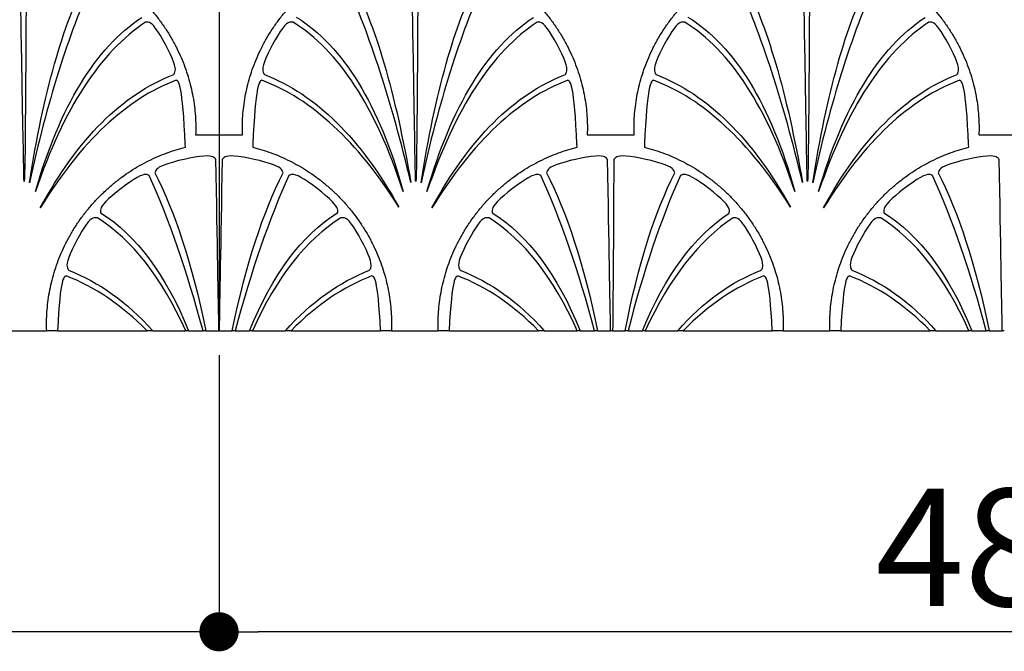
# Model space of a CAD drawing. Units: inches. Extents: x 675 to 1035, y -101 to 177.
# Drawn here: x 760 to 790, y -29 to -10 of the extents above; entities that cross this region are included whole.
import ezdxf

# ---------------------------------------------------------------- set-up
doc = ezdxf.new("R2010")
doc.units = ezdxf.units.IN
doc.header["$MEASUREMENT"] = 0
for name, color, linetype, true_color in [('Default', 7, 'Continuous', 0x000000), ('Make2D$Visible$Curves', 7, 'Continuous', 0x000000), ('Make2D$Visible$SceneSilhouetteCurves', 7, 'Continuous', 0x000000)]:
    doc.layers.add(name, color=color, linetype=linetype, true_color=true_color)
doc.styles.add('Inch Fractional', font='arial.ttf')
doc.dimstyles.new('Inch Fractional', dxfattribs={"dimscale": 12, "dimtxt": 0.3, "dimasz": 0.1, "dimexe": 0, "dimexo": 0.0625, "dimgap": 0.0625, "dimtad": 1, "dimtoh": 1, "dimdec": 4, "dimzin": 1, "dimdsep": 46, "dimlunit": 5, "dimtxsty": 'Inch Fractional', "dimblk": 'DOT', "dimcen": 0.25, "dimadec": 1, "dimazin": 1, "dimtfac": 1, "dimtdec": 4, "dimtix": 1, "dimtofl": 0, "dimtmove": 1, "dimatfit": 3, "dimldrblk": 'OPEN90', "dimfxl": 1, "dimtolj": 1, "dimtzin": 1, "dimarcsym": 0})

# ---------------------------------------------------------------- blocks, each defined once
blk = doc.blocks.new('_Dot')
at = {"color": 0, "linetype": 'ByBlock', "lineweight": -2}
blk.add_line((-0.5, 0), (-1, 0), dxfattribs=at)
at = {"color": 0, "linetype": 'ByBlock', "const_width": 0.5}
blk.add_lwpolyline([(-0.25, 0, 1), (0.25, 0, 1)], format="xyb", close=True, dxfattribs=at)
blk = doc.blocks.new('*D4')
at = {"layer": 'Default', "color": 0, "lineweight": -2}
for p, q in [((718.03, -20.192), (718.03, -28.673)), ((766.03, -20.192), (766.03, -28.673)), ((764.83, -28.673), (719.23, -28.673))]:
    blk.add_line(p, q, dxfattribs=at)
at = {"layer": 'Defpoints', "color": 0}
for p in [(718.03, -19.442), (766.03, -19.442), (718.03, -28.673)]:
    blk.add_point(p, dxfattribs=at)
at = {"layer": 'Default', "color": 0, "lineweight": -2, "xscale": 1.2, "yscale": 1.2, "zscale": 1.2, "rotation": 180}
blk.add_blockref('_Dot', (718.03, -28.673), dxfattribs=at)
at = {"layer": 'Default', "color": 0, "lineweight": -2, "xscale": 1.2, "yscale": 1.2, "zscale": 1.2}
blk.add_blockref('_Dot', (766.03, -28.673), dxfattribs=at)
at = {"layer": 'Default', "color": 0, "insert": (742.03, -26.085), "char_height": 3.6, "attachment_point": 5, "style": 'Inch Fractional'}
blk.add_mtext('\\A1;48"', dxfattribs=at)
blk = doc.blocks.new('*D5')
at = {"layer": 'Default', "color": 0, "lineweight": -2}
for p, q in [((766.029, -20.192), (766.029, -28.673)), ((814.03, -20.192), (814.03, -28.673)), ((812.83, -28.673), (767.229, -28.673))]:
    blk.add_line(p, q, dxfattribs=at)
at = {"layer": 'Defpoints', "color": 0}
for p in [(766.029, -19.442), (814.03, -19.442), (766.029, -28.673)]:
    blk.add_point(p, dxfattribs=at)
at = {"layer": 'Default', "color": 0, "lineweight": -2, "xscale": 1.2, "yscale": 1.2, "zscale": 1.2, "rotation": 180}
blk.add_blockref('_Dot', (766.029, -28.673), dxfattribs=at)
at = {"layer": 'Default', "color": 0, "lineweight": -2, "xscale": 1.2, "yscale": 1.2, "zscale": 1.2}
blk.add_blockref('_Dot', (814.03, -28.673), dxfattribs=at)
at = {"layer": 'Default', "color": 0, "insert": (790.029, -26.085), "char_height": 3.6, "attachment_point": 5, "style": 'Inch Fractional'}
blk.add_mtext('\\A1;48"', dxfattribs=at)

msp = doc.modelspace()

# ---------------------------------------------------------------- linework, layer by layer
at = {"layer": 'Make2D$Visible$Curves', "color": 18, "lineweight": -3, "true_color": 0x000000}
for points in [[(761.06179, -7.81681, 53.94094), (763.73611, -8.48517, 53.94094), (765.42289, -10.71737, 53.94094), (765.31235, -13.44181, 53.94094)], [(766.74885, -13.44181, 53.94094), (766.63831, -10.71737, 53.94094), (768.32509, -8.48517, 53.94094), (770.99942, -7.81681, 53.94094)], [(773.06102, -7.81681, 53.94094), (775.73535, -8.48517, 53.94094), (777.42213, -10.71737, 53.94094), (777.31159, -13.44181, 53.94094)], [(778.74885, -13.44181, 53.94094), (778.63831, -10.71737, 53.94094), (780.32509, -8.48517, 53.94094), (782.99942, -7.81681, 53.94094)], [(785.06102, -7.81681, 53.94094), (787.73535, -8.48517, 53.94094), (789.42213, -10.71737, 53.94094), (789.31159, -13.44181, 53.94094)], [(760.74962, -19.44181, 53.94094), (760.63907, -16.71737, 53.94094), (762.32585, -14.48517, 53.94094), (765.00018, -13.81681, 53.94094)], [(767.06102, -13.81681, 53.94094), (769.73535, -14.48517, 53.94094), (771.42213, -16.71737, 53.94094), (771.31159, -19.44181, 53.94094)], [(772.74885, -19.44181, 53.94094), (772.63831, -16.71737, 53.94094), (774.32509, -14.48517, 53.94094), (776.99942, -13.81681, 53.94094)], [(779.06102, -13.81681, 53.94094), (781.73535, -14.48517, 53.94094), (783.42213, -16.71737, 53.94094), (783.31159, -19.44181, 53.94094)], [(784.74885, -19.44181, 53.94094), (784.63831, -16.71737, 53.94094), (786.32509, -14.48517, 53.94094), (788.99942, -13.81681, 53.94094)]]:
    msp.add_rational_spline(points, [1, 0.839976751627, 0.839976751627, 1], degree=3, dxfattribs=at)
for points, degree in [([(766.03022, -7.6904, 53.94094), (766.03022, -9.60754, 53.94094), (766.03022, -11.52467, 53.94094), (766.03022, -13.44181, 53.94094)], 3), ([(760.21986, -14.90749, 53.94094), (760.65238, -12.15214, 53.94094), (761.24536, -10.05142, 53.94094), (761.9988, -8.60533, 53.94094)], 3), ([(762.16894, -8.68466, 53.94094), (761.40939, -10.37297, 53.94094), (760.75969, -12.44725, 53.94094), (760.21986, -14.90749, 53.94094)], 3), ([(771.90863, -14.90282, 53.94094), (771.32394, -12.44569, 53.94094), (770.65182, -10.37297, 53.94094), (769.89227, -8.68466, 53.94094)], 3), ([(770.06241, -8.60533, 53.94094), (770.81585, -10.05142, 53.94094), (771.43125, -12.15059, 53.94094), (771.90863, -14.90282, 53.94094)], 3), ([(772.2191, -14.90749, 53.94094), (772.65162, -12.15214, 53.94094), (773.2446, -10.05142, 53.94094), (773.99803, -8.60533, 53.94094)], 3), ([(774.16818, -8.68466, 53.94094), (773.40863, -10.37297, 53.94094), (772.75893, -12.44725, 53.94094), (772.2191, -14.90749, 53.94094)], 3), ([(783.90863, -14.90282, 53.94094), (783.32394, -12.44569, 53.94094), (782.65182, -10.37297, 53.94094), (781.89227, -8.68466, 53.94094)], 3), ([(782.06241, -8.60533, 53.94094), (782.81585, -10.05142, 53.94094), (783.43125, -12.15059, 53.94094), (783.90863, -14.90282, 53.94094)], 3), ([(784.2191, -14.90749, 53.94094), (784.65162, -12.15214, 53.94094), (785.2446, -10.05142, 53.94094), (785.99803, -8.60533, 53.94094)], 3), ([(786.16818, -8.68466, 53.94094), (785.40863, -10.37297, 53.94094), (784.75893, -12.44725, 53.94094), (784.2191, -14.90749, 53.94094)], 3), ([(760.40203, -15.17911, 53.94094), (761.15597, -12.56048, 53.94094), (762.24347, -10.77943, 53.94094), (763.66452, -9.83594, 53.94094)], 3), ([(768.3968, -9.82587, 53.94094), (769.84274, -10.73181, 53.94094), (770.93523, -12.51511, 53.94094), (771.67427, -15.17576, 53.94094)], 3), ([(772.40127, -15.17911, 53.94094), (773.15521, -12.56048, 53.94094), (774.24271, -10.77943, 53.94094), (775.66376, -9.83594, 53.94094)], 3), ([(780.3968, -9.82587, 53.94094), (781.84274, -10.73181, 53.94094), (782.93523, -12.51511, 53.94094), (783.67427, -15.17576, 53.94094)], 3), ([(784.40127, -15.17911, 53.94094), (785.15521, -12.56048, 53.94094), (786.24271, -10.77943, 53.94094), (787.66376, -9.83594, 53.94094)], 3), ([(763.77991, -9.98208, 53.94094), (762.39397, -10.89767, 53.94094), (761.26801, -12.63002, 53.94094), (760.40203, -15.17911, 53.94094)], 3), ([(763.78492, -9.97877, 53.94094), (763.78354, -9.9797, 53.94094), (763.7823, -9.98054, 53.94094), (763.77991, -9.98208, 53.94094)], 3), ([(768.30175, -9.98742, 53.94094), (768.28903, -9.98132, 53.94094), (768.28023, -9.97819, 53.94094), (768.27629, -9.97877, 53.94094)], 3), ([(771.67427, -15.17576, 53.94094), (770.82393, -12.58451, 53.94094), (769.69976, -10.85507, 53.94094), (768.30175, -9.98742, 53.94094)], 3), ([(775.77915, -9.98208, 53.94094), (774.39321, -10.89767, 53.94094), (773.26725, -12.63002, 53.94094), (772.40127, -15.17911, 53.94094)], 3), ([(775.78416, -9.97877, 53.94094), (775.78278, -9.9797, 53.94094), (775.78154, -9.98054, 53.94094), (775.77915, -9.98208, 53.94094)], 3), ([(780.30175, -9.98742, 53.94094), (780.28903, -9.98132, 53.94094), (780.28023, -9.97819, 53.94094), (780.27629, -9.97877, 53.94094)], 3), ([(783.67427, -15.17576, 53.94094), (782.82393, -12.58451, 53.94094), (781.69976, -10.85507, 53.94094), (780.30175, -9.98742, 53.94094)], 3), ([(787.77915, -9.98208, 53.94094), (786.39321, -10.89767, 53.94094), (785.26725, -12.63002, 53.94094), (784.40127, -15.17911, 53.94094)], 3), ([(787.78416, -9.97877, 53.94094), (787.78278, -9.9797, 53.94094), (787.78154, -9.98054, 53.94094), (787.77915, -9.98208, 53.94094)], 3), ([(760.55257, -15.67566, 53.94094), (761.70246, -13.5571, 53.94094), (763.06595, -12.19535, 53.94094), (764.64305, -11.59042, 53.94094)], 3), ([(764.71503, -11.76512, 53.94094), (763.19004, -12.33835, 53.94094), (761.80255, -13.64187, 53.94094), (760.55257, -15.67566, 53.94094)], 3), ([(771.54134, -15.65393, 53.94094), (770.26956, -13.63462, 53.94094), (768.87117, -12.33835, 53.94094), (767.34618, -11.76512, 53.94094)], 3), ([(767.41815, -11.59042, 53.94094), (768.99525, -12.19535, 53.94094), (770.36965, -13.54985, 53.94094), (771.54134, -15.65393, 53.94094)], 3), ([(772.55181, -15.67566, 53.94094), (773.7017, -13.5571, 53.94094), (775.06519, -12.19535, 53.94094), (776.64229, -11.59042, 53.94094)], 3), ([(776.71427, -11.76512, 53.94094), (775.18928, -12.33835, 53.94094), (773.80179, -13.64187, 53.94094), (772.55181, -15.67566, 53.94094)], 3), ([(783.54134, -15.65393, 53.94094), (782.26956, -13.63462, 53.94094), (780.87117, -12.33835, 53.94094), (779.34618, -11.76512, 53.94094)], 3), ([(779.41815, -11.59042, 53.94094), (780.99525, -12.19535, 53.94094), (782.36965, -13.54985, 53.94094), (783.54134, -15.65393, 53.94094)], 3), ([(784.55181, -15.67566, 53.94094), (785.7017, -13.5571, 53.94094), (787.06519, -12.19535, 53.94094), (788.64229, -11.59042, 53.94094)], 3), ([(788.71427, -11.76512, 53.94094), (787.18928, -12.33835, 53.94094), (785.80179, -13.64187, 53.94094), (784.55181, -15.67566, 53.94094)], 3), ([(765.31235, -13.44181, 53.94094), (765.5519, -13.44181, 53.94094), (765.79144, -13.44181, 53.94094), (766.03098, -13.44181, 53.94094)], 3), ([(766.03037, -13.44227, 53.94094), (766.03037, -16.44204, 53.94094), (766.03037, -19.44181, 53.94094)], 2), ([(766.03062, -13.44181, 53.94094), (766.27003, -13.44181, 53.94094), (766.50944, -13.44181, 53.94094), (766.74885, -13.44181, 53.94094)], 3), ([(766.02666, -19.44181, 53.94094), (766.00998, -18.47833, 53.94094), (765.98264, -16.8695, 53.94094), (765.9353, -14.18691, 53.94094)], 3), ([(766.12591, -14.18691, 53.94094), (766.07857, -16.8695, 53.94094), (766.05123, -18.47833, 53.94094), (766.03454, -19.44181, 53.94094)], 3), ([(778.0259, -19.44181, 53.94094), (778.00922, -18.47833, 53.94094), (777.98188, -16.8695, 53.94094), (777.93454, -14.18691, 53.94094)], 3), ([(778.12591, -14.18691, 53.94094), (778.11234, -16.86923, 53.94094), (778.10029, -18.47817, 53.94094), (778.09002, -19.44181, 53.94094)], 3), ([(790.0259, -19.44181, 53.94094), (790.00922, -18.47833, 53.94094), (789.98188, -16.8695, 53.94094), (789.93454, -14.18691, 53.94094)], 3), ([(765.53923, -19.44181, 53.94094), (765.04579, -17.61299, 53.94094), (764.49706, -16.02728, 53.94094), (763.89303, -14.68466, 53.94094)], 3), ([(764.06317, -14.60533, 53.94094), (764.67716, -15.78379, 53.94094), (765.19949, -17.39595, 53.94094), (765.63015, -19.44181, 53.94094)], 3), ([(764.06317, -14.60533, 53.94094), (764.07647, -14.63085, 53.94094), (764.08972, -14.65657, 53.94094), (764.10292, -14.68249, 53.94094)], 3), ([(766.43105, -19.44181, 53.94094), (766.86172, -17.39595, 53.94094), (767.38404, -15.78379, 53.94094), (767.99803, -14.60533, 53.94094)], 3), ([(768.16818, -14.68466, 53.94094), (767.56415, -16.02728, 53.94094), (767.01542, -17.61299, 53.94094), (766.52197, -19.44181, 53.94094)], 3), ([(777.53847, -19.44181, 53.94094), (777.04503, -17.61299, 53.94094), (776.4963, -16.02728, 53.94094), (775.89227, -14.68466, 53.94094)], 3), ([(776.06241, -14.60533, 53.94094), (776.6764, -15.78379, 53.94094), (777.19873, -17.39595, 53.94094), (777.62939, -19.44181, 53.94094)], 3), ([(778.47634, -19.44181, 53.94094), (778.87712, -17.39535, 53.94094), (779.38435, -15.78319, 53.94094), (779.99803, -14.60533, 53.94094)], 3), ([(780.16818, -14.68466, 53.94094), (779.56448, -16.02655, 53.94094), (779.03018, -17.61227, 53.94094), (778.56528, -19.44181, 53.94094)], 3), ([(789.53847, -19.44181, 53.94094), (789.04503, -17.61299, 53.94094), (788.4963, -16.02728, 53.94094), (787.89227, -14.68466, 53.94094)], 3), ([(788.06241, -14.60533, 53.94094), (788.6764, -15.78379, 53.94094), (789.19873, -17.39595, 53.94094), (789.62939, -19.44181, 53.94094)], 3), ([(762.30251, -15.98742, 53.94094), (762.28979, -15.98132, 53.94094), (762.28099, -15.97819, 53.94094), (762.27705, -15.97877, 53.94094)], 3), ([(765.00771, -19.44181, 53.94094), (764.26305, -17.79601, 53.94094), (763.36132, -16.64455, 53.94094), (762.30251, -15.98742, 53.94094)], 3), ([(762.39756, -15.82587, 53.94094), (763.50295, -16.51844, 53.94094), (764.40177, -17.72375, 53.94094), (765.09402, -19.44181, 53.94094)], 3), ([(766.96718, -19.44181, 53.94094), (767.65944, -17.72375, 53.94094), (768.55826, -16.51844, 53.94094), (769.66364, -15.82587, 53.94094)], 3), ([(769.7587, -15.98742, 53.94094), (768.69989, -16.64455, 53.94094), (767.79815, -17.79601, 53.94094), (767.05349, -19.44181, 53.94094)], 3), ([(769.78416, -15.97877, 53.94094), (769.78022, -15.97819, 53.94094), (769.77142, -15.98132, 53.94094), (769.7587, -15.98742, 53.94094)], 3), ([(774.30175, -15.98742, 53.94094), (774.28903, -15.98132, 53.94094), (774.28023, -15.97819, 53.94094), (774.27629, -15.97877, 53.94094)], 3), ([(777.00695, -19.44181, 53.94094), (776.26229, -17.79601, 53.94094), (775.36056, -16.64455, 53.94094), (774.30175, -15.98742, 53.94094)], 3), ([(774.3968, -15.82587, 53.94094), (775.50218, -16.51844, 53.94094), (776.401, -17.72375, 53.94094), (777.09326, -19.44181, 53.94094)], 3), ([(779.00035, -19.44181, 53.94094), (779.69524, -17.75543, 53.94094), (780.58304, -16.55347, 53.94094), (781.66376, -15.83583, 53.94094)], 3), ([(781.77915, -15.98208, 53.94094), (780.73508, -16.67182, 53.94094), (779.83856, -17.82506, 53.94094), (779.08957, -19.44181, 53.94094)], 3), ([(781.78416, -15.97877, 53.94094), (781.78278, -15.9797, 53.94094), (781.78153, -15.98054, 53.94094), (781.77915, -15.98208, 53.94094)], 3), ([(786.30175, -15.98742, 53.94094), (786.28903, -15.98132, 53.94094), (786.28023, -15.97819, 53.94094), (786.27629, -15.97877, 53.94094)], 3), ([(789.00695, -19.44181, 53.94094), (788.26229, -17.79601, 53.94094), (787.36056, -16.64455, 53.94094), (786.30175, -15.98742, 53.94094)], 3), ([(786.3968, -15.82587, 53.94094), (787.50218, -16.51844, 53.94094), (788.401, -17.72375, 53.94094), (789.09326, -19.44181, 53.94094)], 3), ([(761.34694, -17.76512, 53.94094), (761.2788, -17.79111, 53.94094), (761.16766, -17.76915, 53.94094), (761.07979, -19.44181, 53.94094)], 3), ([(763.82308, -19.44181, 53.94094), (763.03855, -18.64963, 53.94094), (762.21317, -18.09073, 53.94094), (761.34694, -17.76512, 53.94094)], 3), ([(761.41891, -17.59042, 53.94094), (762.34866, -17.94704, 53.94094), (763.20795, -18.56417, 53.94094), (763.9968, -19.44181, 53.94094)], 3), ([(768.06441, -19.44181, 53.94094), (768.85326, -18.56417, 53.94094), (769.71255, -17.94704, 53.94094), (770.64229, -17.59042, 53.94094)], 3), ([(770.71427, -17.76512, 53.94094), (769.84804, -18.09073, 53.94094), (769.02266, -18.64963, 53.94094), (768.23813, -19.44181, 53.94094)], 3), ([(770.98141, -19.44181, 53.94094), (770.89355, -17.76915, 53.94094), (770.7824, -17.79111, 53.94094), (770.71427, -17.76512, 53.94094)], 3), ([(773.34618, -17.76512, 53.94094), (773.27804, -17.79111, 53.94094), (773.1669, -17.76915, 53.94094), (773.07903, -19.44181, 53.94094)], 3), ([(775.82232, -19.44181, 53.94094), (775.03779, -18.64963, 53.94094), (774.21241, -18.09073, 53.94094), (773.34618, -17.76512, 53.94094)], 3), ([(773.41815, -17.59042, 53.94094), (774.3479, -17.94704, 53.94094), (775.20719, -18.56417, 53.94094), (775.99604, -19.44181, 53.94094)], 3), ([(780.08247, -19.44181, 53.94094), (780.86193, -18.56315, 53.94094), (781.7152, -17.94602, 53.94094), (782.64229, -17.59042, 53.94094)], 3), ([(782.71427, -17.76512, 53.94094), (781.85058, -18.08977, 53.94094), (781.031, -18.64867, 53.94094), (780.25552, -19.44181, 53.94094)], 3), ([(782.98141, -19.44181, 53.94094), (782.89355, -17.76915, 53.94094), (782.7824, -17.79111, 53.94094), (782.71427, -17.76512, 53.94094)], 3), ([(785.34618, -17.76512, 53.94094), (785.27804, -17.79111, 53.94094), (785.1669, -17.76915, 53.94094), (785.07903, -19.44181, 53.94094)], 3), ([(787.82232, -19.44181, 53.94094), (787.03779, -18.64963, 53.94094), (786.21241, -18.09073, 53.94094), (785.34618, -17.76512, 53.94094)], 3), ([(785.39688, -17.54717, 53.94094), (785.4011, -17.55544, 53.94094), (785.40534, -17.56315, 53.94094), (785.40921, -17.57076, 53.94094)], 3), ([(785.41815, -17.59042, 53.94094), (786.3479, -17.94704, 53.94094), (787.20719, -18.56417, 53.94094), (787.99604, -19.44181, 53.94094)], 3)]:
    msp.add_open_spline(points, degree=degree, dxfattribs=at)
for points, knots in [([(760.12667, -8.18691, 53.94094), (760.09458, -14.52666, 53.94094), (760.07107, -14.87023, 53.94094), (760.0592, -14.86962, 53.94094), (760.04734, -14.86901, 53.94094), (760.04714, -14.52423, 53.94094), (759.9353, -8.18691, 53.94094)], [-478.84208936, -478.84208936, -478.84208936, -478.84208936, -430.42880855, -430.42880855, -430.42880855, -382.01552774, -382.01552774, -382.01552774, -382.01552774]), ([(772.12591, -8.18691, 53.94094), (772.09382, -14.52666, 53.94094), (772.0703, -14.87023, 53.94094), (772.05844, -14.86962, 53.94094), (772.04658, -14.86901, 53.94094), (772.04638, -14.52423, 53.94094), (771.93454, -8.18691, 53.94094)], [-478.84208936, -478.84208936, -478.84208936, -478.84208936, -430.42880855, -430.42880855, -430.42880855, -382.01552774, -382.01552774, -382.01552774, -382.01552774]), ([(784.12591, -8.18691, 53.94094), (784.09382, -14.52666, 53.94094), (784.0703, -14.87023, 53.94094), (784.05844, -14.86962, 53.94094), (784.04658, -14.86901, 53.94094), (784.04638, -14.52423, 53.94094), (783.93454, -8.18691, 53.94094)], [-478.84208936, -478.84208936, -478.84208936, -478.84208936, -430.42880855, -430.42880855, -430.42880855, -382.01552774, -382.01552774, -382.01552774, -382.01552774]), ([(764.64305, -11.59042, 53.94094), (764.66762, -11.52618, 53.94094), (764.7404, -11.48039, 53.94094), (764.63853, -11.20041, 53.94094), (764.53665, -10.92043, 53.94094), (764.26012, -10.40626, 53.94094), (764.08766, -10.17312, 53.94094), (763.91521, -9.93997, 53.94094), (763.84683, -9.98785, 53.94094), (763.78492, -9.97877, 53.94094)], [44.75155635, 44.75155635, 44.75155635, 44.75155635, 45.48903123, 45.48903123, 45.48903123, 46.22650612, 46.22650612, 46.22650612, 46.963981, 46.963981, 46.963981, 46.963981]), ([(768.27629, -9.97877, 53.94094), (768.21438, -9.98785, 53.94094), (768.146, -9.93997, 53.94094), (767.97354, -10.17312, 53.94094), (767.80109, -10.40626, 53.94094), (767.52456, -10.92043, 53.94094), (767.42268, -11.20041, 53.94094), (767.32081, -11.48039, 53.94094), (767.39359, -11.52618, 53.94094), (767.41815, -11.59042, 53.94094)], [-175.79938438, -175.79938438, -175.79938438, -175.79938438, -175.0619095, -175.0619095, -175.0619095, -174.32443461, -174.32443461, -174.32443461, -173.58695973, -173.58695973, -173.58695973, -173.58695973]), ([(776.64229, -11.59042, 53.94094), (776.66685, -11.52618, 53.94094), (776.73964, -11.48039, 53.94094), (776.63777, -11.20041, 53.94094), (776.53589, -10.92043, 53.94094), (776.25936, -10.40626, 53.94094), (776.0869, -10.17312, 53.94094), (775.91445, -9.93997, 53.94094), (775.84607, -9.98785, 53.94094), (775.78416, -9.97877, 53.94094)], [44.75155635, 44.75155635, 44.75155635, 44.75155635, 45.48903123, 45.48903123, 45.48903123, 46.22650612, 46.22650612, 46.22650612, 46.963981, 46.963981, 46.963981, 46.963981]), ([(780.27629, -9.97877, 53.94094), (780.21438, -9.98785, 53.94094), (780.146, -9.93997, 53.94094), (779.97354, -10.17312, 53.94094), (779.80109, -10.40626, 53.94094), (779.52456, -10.92043, 53.94094), (779.42268, -11.20041, 53.94094), (779.32081, -11.48039, 53.94094), (779.39359, -11.52618, 53.94094), (779.41815, -11.59042, 53.94094)], [-175.79938438, -175.79938438, -175.79938438, -175.79938438, -175.0619095, -175.0619095, -175.0619095, -174.32443461, -174.32443461, -174.32443461, -173.58695973, -173.58695973, -173.58695973, -173.58695973]), ([(788.64229, -11.59042, 53.94094), (788.66685, -11.52618, 53.94094), (788.73964, -11.48039, 53.94094), (788.63777, -11.20041, 53.94094), (788.53589, -10.92043, 53.94094), (788.25936, -10.40626, 53.94094), (788.0869, -10.17312, 53.94094), (787.91445, -9.93997, 53.94094), (787.84607, -9.98785, 53.94094), (787.78416, -9.97877, 53.94094)], [44.75155635, 44.75155635, 44.75155635, 44.75155635, 45.48903123, 45.48903123, 45.48903123, 46.22650612, 46.22650612, 46.22650612, 46.963981, 46.963981, 46.963981, 46.963981]), ([(765.00018, -13.81681, 53.94094), (764.99431, -13.68319, 53.94094), (764.9883, -13.55838, 53.94094), (764.98217, -13.44181, 53.94094), (764.89431, -11.76915, 53.94094), (764.78316, -11.79111, 53.94094), (764.71503, -11.76512, 53.94094)], [-56.219395114, -56.219395114, -56.219395114, -56.219395114, -56.17134715, -56.17134715, -56.17134715, -55.481920229, -55.481920229, -55.481920229, -55.481920229]), ([(767.34618, -11.76512, 53.94094), (767.27804, -11.79111, 53.94094), (767.1669, -11.76915, 53.94094), (767.07903, -13.44181, 53.94094), (767.07291, -13.55838, 53.94094), (767.0669, -13.68319, 53.94094), (767.06102, -13.81681, 53.94094)], [-73.353483151, -73.353483151, -73.353483151, -73.353483151, -72.664056229, -72.664056229, -72.664056229, -72.616008266, -72.616008266, -72.616008266, -72.616008266]), ([(776.99942, -13.81681, 53.94094), (776.99355, -13.68319, 53.94094), (776.98754, -13.55838, 53.94094), (776.98141, -13.44181, 53.94094), (776.89355, -11.76915, 53.94094), (776.7824, -11.79111, 53.94094), (776.71427, -11.76512, 53.94094)], [-56.219395114, -56.219395114, -56.219395114, -56.219395114, -56.17134715, -56.17134715, -56.17134715, -55.481920229, -55.481920229, -55.481920229, -55.481920229]), ([(779.34618, -11.76512, 53.94094), (779.27804, -11.79111, 53.94094), (779.1669, -11.76915, 53.94094), (779.07903, -13.44181, 53.94094), (779.07291, -13.55838, 53.94094), (779.0669, -13.68319, 53.94094), (779.06102, -13.81681, 53.94094)], [-73.353483151, -73.353483151, -73.353483151, -73.353483151, -72.664056229, -72.664056229, -72.664056229, -72.616008266, -72.616008266, -72.616008266, -72.616008266]), ([(788.99942, -13.81681, 53.94094), (788.99355, -13.68319, 53.94094), (788.98754, -13.55838, 53.94094), (788.98141, -13.44181, 53.94094), (788.89355, -11.76915, 53.94094), (788.7824, -11.79111, 53.94094), (788.71427, -11.76512, 53.94094)], [-56.219395114, -56.219395114, -56.219395114, -56.219395114, -56.17134715, -56.17134715, -56.17134715, -55.481920229, -55.481920229, -55.481920229, -55.481920229]), ([(777.31159, -13.44181, 53.94094), (777.55114, -13.44181, 53.94094), (777.79068, -13.44181, 53.94094), (778.03022, -13.44181, 53.94094), (778.26977, -13.44181, 53.94094), (778.50931, -13.44181, 53.94094), (778.74885, -13.44181, 53.94094)], [-65.13633282, -65.13633282, -65.13633282, -65.13633282, -64.41770169, -64.41770169, -64.41770169, -63.69907056, -63.69907056, -63.69907056, -63.69907056]), ([(789.31159, -13.44181, 53.94094), (789.55114, -13.44181, 53.94094), (789.79068, -13.44181, 53.94094), (790.03022, -13.44181, 53.94094), (790.26977, -13.44181, 53.94094), (790.50931, -13.44181, 53.94094), (790.74885, -13.44181, 53.94094)], [-65.13633282, -65.13633282, -65.13633282, -65.13633282, -64.41770169, -64.41770169, -64.41770169, -63.69907056, -63.69907056, -63.69907056, -63.69907056]), ([(765.9353, -14.18691, 53.94094), (765.88375, -14.14545, 53.94094), (765.86918, -14.06253, 53.94094), (765.56213, -14.0878, 53.94094), (765.25507, -14.11308, 53.94094), (764.65552, -14.24653, 53.94094), (764.36502, -14.35465, 53.94094), (764.07451, -14.46276, 53.94094), (764.09306, -14.54552, 53.94094), (764.06317, -14.60533, 53.94094)], [-43.7367835, -43.7367835, -43.7367835, -43.7367835, -42.99930861, -42.99930861, -42.99930861, -42.26183373, -42.26183373, -42.26183373, -41.52435884, -41.52435884, -41.52435884, -41.52435884]), ([(767.99803, -14.60533, 53.94094), (767.96815, -14.54552, 53.94094), (767.98669, -14.46276, 53.94094), (767.69619, -14.35465, 53.94094), (767.40569, -14.24653, 53.94094), (766.80614, -14.11308, 53.94094), (766.49908, -14.0878, 53.94094), (766.19202, -14.06253, 53.94094), (766.17746, -14.14545, 53.94094), (766.12591, -14.18691, 53.94094)], [-22.70578325, -22.70578325, -22.70578325, -22.70578325, -21.96830836, -21.96830836, -21.96830836, -21.23083348, -21.23083348, -21.23083348, -20.49335859, -20.49335859, -20.49335859, -20.49335859]), ([(777.93454, -14.18691, 53.94094), (777.88299, -14.14545, 53.94094), (777.86842, -14.06253, 53.94094), (777.56137, -14.0878, 53.94094), (777.25431, -14.11308, 53.94094), (776.65476, -14.24653, 53.94094), (776.36426, -14.35465, 53.94094), (776.07375, -14.46276, 53.94094), (776.0923, -14.54552, 53.94094), (776.06241, -14.60533, 53.94094)], [-43.73678349, -43.73678349, -43.73678349, -43.73678349, -42.9993086, -42.9993086, -42.9993086, -42.26183372, -42.26183372, -42.26183372, -41.52435883, -41.52435883, -41.52435883, -41.52435883]), ([(779.99803, -14.60533, 53.94094), (779.96815, -14.54552, 53.94094), (779.98669, -14.46276, 53.94094), (779.69619, -14.35465, 53.94094), (779.40569, -14.24653, 53.94094), (778.80614, -14.11308, 53.94094), (778.49908, -14.0878, 53.94094), (778.19202, -14.06253, 53.94094), (778.17746, -14.14545, 53.94094), (778.12591, -14.18691, 53.94094)], [-22.69584958, -22.69584958, -22.69584958, -22.69584958, -21.9583747, -21.9583747, -21.9583747, -21.22089981, -21.22089981, -21.22089981, -20.48342493, -20.48342493, -20.48342493, -20.48342493]), ([(789.93454, -14.18691, 53.94094), (789.88299, -14.14545, 53.94094), (789.86842, -14.06253, 53.94094), (789.56137, -14.0878, 53.94094), (789.25431, -14.11308, 53.94094), (788.65476, -14.24653, 53.94094), (788.36426, -14.35465, 53.94094), (788.07375, -14.46276, 53.94094), (788.0923, -14.54552, 53.94094), (788.06241, -14.60533, 53.94094)], [-43.73678349, -43.73678349, -43.73678349, -43.73678349, -42.9993086, -42.9993086, -42.9993086, -42.26183372, -42.26183372, -42.26183372, -41.52435883, -41.52435883, -41.52435883, -41.52435883]), ([(763.89303, -14.68466, 53.94094), (763.83109, -14.66732, 53.94094), (763.78553, -14.5958, 53.94094), (763.52306, -14.74402, 53.94094), (763.2606, -14.89224, 53.94094), (762.78124, -15.26019, 53.94094), (762.56621, -15.47907, 53.94094), (762.36155, -15.68742, 53.94094), (762.39637, -15.76071, 53.94094), (762.39756, -15.82587, 53.94094)], [-40.48984987, -40.48984987, -40.48984987, -40.48984987, -39.75237498, -39.75237498, -39.75237498, -39.0149001, -39.0149001, -39.0149001, -38.31294432, -38.31294432, -38.31294432, -38.31294432]), ([(769.66364, -15.82587, 53.94094), (769.66484, -15.76071, 53.94094), (769.69966, -15.68742, 53.94094), (769.49499, -15.47907, 53.94094), (769.27997, -15.26019, 53.94094), (768.80061, -14.89224, 53.94094), (768.53814, -14.74402, 53.94094), (768.27568, -14.5958, 53.94094), (768.23012, -14.66732, 53.94094), (768.16818, -14.68466, 53.94094)], [-42.40940246, -42.40940246, -42.40940246, -42.40940246, -41.70744669, -41.70744669, -41.70744669, -40.9699718, -40.9699718, -40.9699718, -40.23249692, -40.23249692, -40.23249692, -40.23249692]), ([(775.89227, -14.68466, 53.94094), (775.83033, -14.66732, 53.94094), (775.78477, -14.5958, 53.94094), (775.5223, -14.74402, 53.94094), (775.25984, -14.89224, 53.94094), (774.78048, -15.26019, 53.94094), (774.56545, -15.47907, 53.94094), (774.36079, -15.68742, 53.94094), (774.39561, -15.76071, 53.94094), (774.3968, -15.82587, 53.94094)], [-40.48984986, -40.48984986, -40.48984986, -40.48984986, -39.75237498, -39.75237498, -39.75237498, -39.01490009, -39.01490009, -39.01490009, -38.31294432, -38.31294432, -38.31294432, -38.31294432]), ([(781.66376, -15.83583, 53.94094), (781.6607, -15.76778, 53.94094), (781.71002, -15.69796, 53.94094), (781.49499, -15.47907, 53.94094), (781.27997, -15.26019, 53.94094), (780.80061, -14.89224, 53.94094), (780.53814, -14.74402, 53.94094), (780.27568, -14.5958, 53.94094), (780.23012, -14.66732, 53.94094), (780.16818, -14.68466, 53.94094)], [-42.42325316, -42.42325316, -42.42325316, -42.42325316, -41.68577828, -41.68577828, -41.68577828, -40.94830339, -40.94830339, -40.94830339, -40.21082851, -40.21082851, -40.21082851, -40.21082851]), ([(787.89227, -14.68466, 53.94094), (787.83033, -14.66732, 53.94094), (787.78477, -14.5958, 53.94094), (787.5223, -14.74402, 53.94094), (787.25984, -14.89224, 53.94094), (786.78048, -15.26019, 53.94094), (786.56545, -15.47907, 53.94094), (786.36079, -15.68742, 53.94094), (786.39561, -15.76071, 53.94094), (786.3968, -15.82587, 53.94094)], [-40.48984986, -40.48984986, -40.48984986, -40.48984986, -39.75237498, -39.75237498, -39.75237498, -39.01490009, -39.01490009, -39.01490009, -38.31294432, -38.31294432, -38.31294432, -38.31294432]), ([(762.27705, -15.97877, 53.94094), (762.21514, -15.98785, 53.94094), (762.14676, -15.93997, 53.94094), (761.9743, -16.17312, 53.94094), (761.80185, -16.40626, 53.94094), (761.52532, -16.92043, 53.94094), (761.42344, -17.20041, 53.94094), (761.32157, -17.48039, 53.94094), (761.39435, -17.52618, 53.94094), (761.41891, -17.59042, 53.94094)], [-31.75758957, -31.75758957, -31.75758957, -31.75758957, -31.02011469, -31.02011469, -31.02011469, -30.2826398, -30.2826398, -30.2826398, -29.54516492, -29.54516492, -29.54516492, -29.54516492]), ([(770.64229, -17.59042, 53.94094), (770.66685, -17.52618, 53.94094), (770.73964, -17.48039, 53.94094), (770.63777, -17.20041, 53.94094), (770.53589, -16.92043, 53.94094), (770.25936, -16.40626, 53.94094), (770.0869, -16.17312, 53.94094), (769.91445, -15.93997, 53.94094), (769.84607, -15.98785, 53.94094), (769.78416, -15.97877, 53.94094)], [-40.21619429, -40.21619429, -40.21619429, -40.21619429, -39.4787194, -39.4787194, -39.4787194, -38.74124452, -38.74124452, -38.74124452, -38.00376963, -38.00376963, -38.00376963, -38.00376963]), ([(774.27629, -15.97877, 53.94094), (774.21438, -15.98785, 53.94094), (774.146, -15.93997, 53.94094), (773.97354, -16.17312, 53.94094), (773.80109, -16.40626, 53.94094), (773.52456, -16.92043, 53.94094), (773.42268, -17.20041, 53.94094), (773.32081, -17.48039, 53.94094), (773.39359, -17.52618, 53.94094), (773.41815, -17.59042, 53.94094)], [-31.75758957, -31.75758957, -31.75758957, -31.75758957, -31.02011468, -31.02011468, -31.02011468, -30.2826398, -30.2826398, -30.2826398, -29.54516491, -29.54516491, -29.54516491, -29.54516491]), ([(782.64229, -17.59042, 53.94094), (782.66685, -17.52618, 53.94094), (782.73964, -17.48039, 53.94094), (782.63777, -17.20041, 53.94094), (782.53589, -16.92043, 53.94094), (782.25936, -16.40626, 53.94094), (782.0869, -16.17312, 53.94094), (781.91445, -15.93997, 53.94094), (781.84607, -15.98785, 53.94094), (781.78416, -15.97877, 53.94094)], [-39.92196343, -39.92196343, -39.92196343, -39.92196343, -39.18448855, -39.18448855, -39.18448855, -38.44701366, -38.44701366, -38.44701366, -37.70953878, -37.70953878, -37.70953878, -37.70953878]), ([(786.27629, -15.97877, 53.94094), (786.21438, -15.98785, 53.94094), (786.146, -15.93997, 53.94094), (785.97354, -16.17312, 53.94094), (785.80109, -16.40626, 53.94094), (785.52456, -16.92043, 53.94094), (785.42268, -17.20041, 53.94094), (785.32081, -17.48039, 53.94094), (785.39359, -17.52618, 53.94094), (785.41815, -17.59042, 53.94094)], [-31.75758957, -31.75758957, -31.75758957, -31.75758957, -31.02011468, -31.02011468, -31.02011468, -30.2826398, -30.2826398, -30.2826398, -29.54516491, -29.54516491, -29.54516491, -29.54516491])]:
    msp.add_open_spline(points, degree=3, knots=knots, dxfattribs=at)
at = {"layer": 'Make2D$Visible$Curves', "color": 18, "true_color": 0x000000}
for points in [[(759.31235, -19.44181, 53.94094), (759.5519, -19.44181, 53.94094), (759.79144, -19.44181, 53.94094), (760.03098, -19.44181, 53.94094), (760.27053, -19.44181, 53.94094), (760.51007, -19.44181, 53.94094), (760.74962, -19.44181, 53.94094)], [(771.31159, -19.44181, 53.94094), (771.55114, -19.44181, 53.94094), (771.79068, -19.44181, 53.94094), (772.03022, -19.44181, 53.94094), (772.26977, -19.44181, 53.94094), (772.50931, -19.44181, 53.94094), (772.74885, -19.44181, 53.94094)], [(783.31159, -19.44181, 53.94094), (783.55114, -19.44181, 53.94094), (783.79068, -19.44181, 53.94094), (784.03022, -19.44181, 53.94094), (784.26977, -19.44181, 53.94094), (784.50931, -19.44181, 53.94094), (784.74885, -19.44181, 53.94094)]]:
    msp.add_open_spline(points, degree=3, knots=[-65.13633282, -65.13633282, -65.13633282, -65.13633282, -64.41770169, -64.41770169, -64.41770169, -63.69907056, -63.69907056, -63.69907056, -63.69907056], dxfattribs=at)
for points, degree in [([(761.07979, -19.44181, 53.94094), (760.9147, -19.44181, 53.94094), (760.74962, -19.44181, 53.94094)], 2), ([(761.07979, -19.44181, 53.94094), (761.99422, -19.44181, 53.94094), (762.90865, -19.44181, 53.94094), (763.82308, -19.44181, 53.94094)], 3), ([(763.99662, -19.44181, 53.94094), (763.90985, -19.44181, 53.94094), (763.82308, -19.44181, 53.94094)], 2), ([(763.9968, -19.44181, 53.94094), (764.33377, -19.44181, 53.94094), (764.67074, -19.44181, 53.94094), (765.00771, -19.44181, 53.94094)], 3), ([(765.09447, -19.44181, 53.94094), (765.05109, -19.44181, 53.94094), (765.00771, -19.44181, 53.94094)], 2), ([(765.09402, -19.44181, 53.94094), (765.24243, -19.44181, 53.94094), (765.39083, -19.44181, 53.94094), (765.53923, -19.44181, 53.94094)], 3), ([(765.62977, -19.44181, 53.94094), (765.5845, -19.44181, 53.94094), (765.53923, -19.44181, 53.94094)], 2), ([(765.63015, -19.44181, 53.94094), (765.76232, -19.44181, 53.94094), (765.89449, -19.44181, 53.94094), (766.02666, -19.44181, 53.94094)], 3), ([(766.03037, -19.44181, 53.94094), (766.02852, -19.44181, 53.94094), (766.02666, -19.44181, 53.94094)], 2), ([(766.03443, -19.44181, 53.94094), (766.03233, -19.44181, 53.94094), (766.03022, -19.44181, 53.94094)], 2), ([(766.03454, -19.44181, 53.94094), (766.16671, -19.44181, 53.94094), (766.29888, -19.44181, 53.94094), (766.43105, -19.44181, 53.94094)], 3), ([(766.52195, -19.44181, 53.94094), (766.4765, -19.44181, 53.94094), (766.43105, -19.44181, 53.94094)], 2), ([(766.52197, -19.44181, 53.94094), (766.67038, -19.44181, 53.94094), (766.81878, -19.44181, 53.94094), (766.96718, -19.44181, 53.94094)], 3), ([(767.05389, -19.44181, 53.94094), (767.01054, -19.44181, 53.94094), (766.96718, -19.44181, 53.94094)], 2), ([(767.05349, -19.44181, 53.94094), (767.39047, -19.44181, 53.94094), (767.72744, -19.44181, 53.94094), (768.06441, -19.44181, 53.94094)], 3), ([(768.23798, -19.44181, 53.94094), (768.1512, -19.44181, 53.94094), (768.06441, -19.44181, 53.94094)], 2), ([(768.23813, -19.44181, 53.94094), (769.15255, -19.44181, 53.94094), (770.06698, -19.44181, 53.94094), (770.98141, -19.44181, 53.94094)], 3), ([(771.31184, -19.44181, 53.94094), (771.14663, -19.44181, 53.94094), (770.98141, -19.44181, 53.94094)], 2), ([(773.07895, -19.44181, 53.94094), (772.9139, -19.44181, 53.94094), (772.74885, -19.44181, 53.94094)], 2), ([(773.07903, -19.44181, 53.94094), (773.99346, -19.44181, 53.94094), (774.90789, -19.44181, 53.94094), (775.82232, -19.44181, 53.94094)], 3), ([(775.9956, -19.44181, 53.94094), (775.90896, -19.44181, 53.94094), (775.82232, -19.44181, 53.94094)], 2), ([(775.99604, -19.44181, 53.94094), (776.33301, -19.44181, 53.94094), (776.66998, -19.44181, 53.94094), (777.00695, -19.44181, 53.94094)], 3), ([(777.09314, -19.44181, 53.94094), (777.05005, -19.44181, 53.94094), (777.00695, -19.44181, 53.94094)], 2), ([(777.09326, -19.44181, 53.94094), (777.24167, -19.44181, 53.94094), (777.39007, -19.44181, 53.94094), (777.53847, -19.44181, 53.94094)], 3), ([(777.62929, -19.44181, 53.94094), (777.58388, -19.44181, 53.94094), (777.53847, -19.44181, 53.94094)], 2), ([(777.62939, -19.44181, 53.94094), (777.76156, -19.44181, 53.94094), (777.89373, -19.44181, 53.94094), (778.0259, -19.44181, 53.94094)], 3), ([(778.09011, -19.44181, 53.94094), (778.058, -19.44181, 53.94094), (778.0259, -19.44181, 53.94094)], 2), ([(778.09002, -19.44181, 53.94094), (778.21879, -19.44181, 53.94094), (778.34757, -19.44181, 53.94094), (778.47634, -19.44181, 53.94094)], 3), ([(778.56537, -19.44181, 53.94094), (778.52086, -19.44181, 53.94094), (778.47634, -19.44181, 53.94094)], 2), ([(778.56528, -19.44181, 53.94094), (778.7103, -19.44181, 53.94094), (778.85533, -19.44181, 53.94094), (779.00035, -19.44181, 53.94094)], 3), ([(779.08955, -19.44181, 53.94094), (779.04495, -19.44181, 53.94094), (779.00035, -19.44181, 53.94094)], 2), ([(779.08957, -19.44181, 53.94094), (779.42054, -19.44181, 53.94094), (779.7515, -19.44181, 53.94094), (780.08247, -19.44181, 53.94094)], 3), ([(780.25585, -19.44181, 53.94094), (780.16916, -19.44181, 53.94094), (780.08247, -19.44181, 53.94094)], 2), ([(780.25552, -19.44181, 53.94094), (781.16415, -19.44181, 53.94094), (782.07278, -19.44181, 53.94094), (782.98141, -19.44181, 53.94094)], 3), ([(783.31193, -19.44181, 53.94094), (783.14667, -19.44181, 53.94094), (782.98141, -19.44181, 53.94094)], 2), ([(785.07904, -19.44181, 53.94094), (784.91394, -19.44181, 53.94094), (784.74885, -19.44181, 53.94094)], 2), ([(785.07903, -19.44181, 53.94094), (785.99346, -19.44181, 53.94094), (786.90789, -19.44181, 53.94094), (787.82232, -19.44181, 53.94094)], 3), ([(787.99654, -19.44181, 53.94094), (787.90943, -19.44181, 53.94094), (787.82232, -19.44181, 53.94094)], 2), ([(787.99604, -19.44181, 53.94094), (788.33301, -19.44181, 53.94094), (788.66998, -19.44181, 53.94094), (789.00695, -19.44181, 53.94094)], 3), ([(789.09305, -19.44181, 53.94094), (789.05, -19.44181, 53.94094), (789.00695, -19.44181, 53.94094)], 2), ([(789.09326, -19.44181, 53.94094), (789.24167, -19.44181, 53.94094), (789.39007, -19.44181, 53.94094), (789.53847, -19.44181, 53.94094)], 3), ([(789.62937, -19.44181, 53.94094), (789.58392, -19.44181, 53.94094), (789.53847, -19.44181, 53.94094)], 2), ([(789.62939, -19.44181, 53.94094), (789.76156, -19.44181, 53.94094), (789.89373, -19.44181, 53.94094), (790.0259, -19.44181, 53.94094)], 3), ([(790.08963, -19.44181, 53.94094), (790.05776, -19.44181, 53.94094), (790.0259, -19.44181, 53.94094)], 2)]:
    msp.add_open_spline(points, degree=degree, dxfattribs=at)
at = {"layer": 'Make2D$Visible$SceneSilhouetteCurves', "color": 18, "true_color": 0x000000}
for points in [[(759.31235, -19.44181, 53.94094), (759.5519, -19.44181, 53.94094), (759.79144, -19.44181, 53.94094), (760.03098, -19.44181, 53.94094), (760.27053, -19.44181, 53.94094), (760.51007, -19.44181, 53.94094), (760.74962, -19.44181, 53.94094)], [(771.31159, -19.44181, 53.94094), (771.55114, -19.44181, 53.94094), (771.79068, -19.44181, 53.94094), (772.03022, -19.44181, 53.94094), (772.26977, -19.44181, 53.94094), (772.50931, -19.44181, 53.94094), (772.74885, -19.44181, 53.94094)], [(783.31159, -19.44181, 53.94094), (783.55114, -19.44181, 53.94094), (783.79068, -19.44181, 53.94094), (784.03022, -19.44181, 53.94094), (784.26977, -19.44181, 53.94094), (784.50931, -19.44181, 53.94094), (784.74885, -19.44181, 53.94094)]]:
    msp.add_open_spline(points, degree=3, knots=[-65.13633282, -65.13633282, -65.13633282, -65.13633282, -64.41770169, -64.41770169, -64.41770169, -63.69907056, -63.69907056, -63.69907056, -63.69907056], dxfattribs=at)
for points, degree in [([(761.07979, -19.44181, 53.94094), (760.9147, -19.44181, 53.94094), (760.74962, -19.44181, 53.94094)], 2), ([(761.07979, -19.44181, 53.94094), (761.99422, -19.44181, 53.94094), (762.90865, -19.44181, 53.94094), (763.82308, -19.44181, 53.94094)], 3), ([(763.99662, -19.44181, 53.94094), (763.90985, -19.44181, 53.94094), (763.82308, -19.44181, 53.94094)], 2), ([(763.9968, -19.44181, 53.94094), (764.33377, -19.44181, 53.94094), (764.67074, -19.44181, 53.94094), (765.00771, -19.44181, 53.94094)], 3), ([(765.09447, -19.44181, 53.94094), (765.05109, -19.44181, 53.94094), (765.00771, -19.44181, 53.94094)], 2), ([(765.09402, -19.44181, 53.94094), (765.24243, -19.44181, 53.94094), (765.39083, -19.44181, 53.94094), (765.53923, -19.44181, 53.94094)], 3), ([(765.62977, -19.44181, 53.94094), (765.5845, -19.44181, 53.94094), (765.53923, -19.44181, 53.94094)], 2), ([(765.63015, -19.44181, 53.94094), (765.76232, -19.44181, 53.94094), (765.89449, -19.44181, 53.94094), (766.02666, -19.44181, 53.94094)], 3), ([(766.03037, -19.44181, 53.94094), (766.02852, -19.44181, 53.94094), (766.02666, -19.44181, 53.94094)], 2), ([(766.03443, -19.44181, 53.94094), (766.03233, -19.44181, 53.94094), (766.03022, -19.44181, 53.94094)], 2), ([(766.03454, -19.44181, 53.94094), (766.16671, -19.44181, 53.94094), (766.29888, -19.44181, 53.94094), (766.43105, -19.44181, 53.94094)], 3), ([(766.52195, -19.44181, 53.94094), (766.4765, -19.44181, 53.94094), (766.43105, -19.44181, 53.94094)], 2), ([(766.52197, -19.44181, 53.94094), (766.67038, -19.44181, 53.94094), (766.81878, -19.44181, 53.94094), (766.96718, -19.44181, 53.94094)], 3), ([(767.05389, -19.44181, 53.94094), (767.01054, -19.44181, 53.94094), (766.96718, -19.44181, 53.94094)], 2), ([(767.05349, -19.44181, 53.94094), (767.39047, -19.44181, 53.94094), (767.72744, -19.44181, 53.94094), (768.06441, -19.44181, 53.94094)], 3), ([(768.23798, -19.44181, 53.94094), (768.1512, -19.44181, 53.94094), (768.06441, -19.44181, 53.94094)], 2), ([(768.23813, -19.44181, 53.94094), (769.15255, -19.44181, 53.94094), (770.06698, -19.44181, 53.94094), (770.98141, -19.44181, 53.94094)], 3), ([(771.31184, -19.44181, 53.94094), (771.14663, -19.44181, 53.94094), (770.98141, -19.44181, 53.94094)], 2), ([(773.07895, -19.44181, 53.94094), (772.9139, -19.44181, 53.94094), (772.74885, -19.44181, 53.94094)], 2), ([(773.07903, -19.44181, 53.94094), (773.99346, -19.44181, 53.94094), (774.90789, -19.44181, 53.94094), (775.82232, -19.44181, 53.94094)], 3), ([(775.9956, -19.44181, 53.94094), (775.90896, -19.44181, 53.94094), (775.82232, -19.44181, 53.94094)], 2), ([(775.99604, -19.44181, 53.94094), (776.33301, -19.44181, 53.94094), (776.66998, -19.44181, 53.94094), (777.00695, -19.44181, 53.94094)], 3), ([(777.09314, -19.44181, 53.94094), (777.05005, -19.44181, 53.94094), (777.00695, -19.44181, 53.94094)], 2), ([(777.09326, -19.44181, 53.94094), (777.24167, -19.44181, 53.94094), (777.39007, -19.44181, 53.94094), (777.53847, -19.44181, 53.94094)], 3), ([(777.62929, -19.44181, 53.94094), (777.58388, -19.44181, 53.94094), (777.53847, -19.44181, 53.94094)], 2), ([(777.62939, -19.44181, 53.94094), (777.76156, -19.44181, 53.94094), (777.89373, -19.44181, 53.94094), (778.0259, -19.44181, 53.94094)], 3), ([(778.09011, -19.44181, 53.94094), (778.058, -19.44181, 53.94094), (778.0259, -19.44181, 53.94094)], 2), ([(778.09002, -19.44181, 53.94094), (778.21879, -19.44181, 53.94094), (778.34757, -19.44181, 53.94094), (778.47634, -19.44181, 53.94094)], 3), ([(778.56537, -19.44181, 53.94094), (778.52086, -19.44181, 53.94094), (778.47634, -19.44181, 53.94094)], 2), ([(778.56528, -19.44181, 53.94094), (778.7103, -19.44181, 53.94094), (778.85533, -19.44181, 53.94094), (779.00035, -19.44181, 53.94094)], 3), ([(779.08955, -19.44181, 53.94094), (779.04495, -19.44181, 53.94094), (779.00035, -19.44181, 53.94094)], 2), ([(779.08957, -19.44181, 53.94094), (779.42054, -19.44181, 53.94094), (779.7515, -19.44181, 53.94094), (780.08247, -19.44181, 53.94094)], 3), ([(780.25585, -19.44181, 53.94094), (780.16916, -19.44181, 53.94094), (780.08247, -19.44181, 53.94094)], 2), ([(780.25552, -19.44181, 53.94094), (781.16415, -19.44181, 53.94094), (782.07278, -19.44181, 53.94094), (782.98141, -19.44181, 53.94094)], 3), ([(783.31193, -19.44181, 53.94094), (783.14667, -19.44181, 53.94094), (782.98141, -19.44181, 53.94094)], 2), ([(785.07904, -19.44181, 53.94094), (784.91394, -19.44181, 53.94094), (784.74885, -19.44181, 53.94094)], 2), ([(785.07903, -19.44181, 53.94094), (785.99346, -19.44181, 53.94094), (786.90789, -19.44181, 53.94094), (787.82232, -19.44181, 53.94094)], 3), ([(787.99654, -19.44181, 53.94094), (787.90943, -19.44181, 53.94094), (787.82232, -19.44181, 53.94094)], 2), ([(787.99604, -19.44181, 53.94094), (788.33301, -19.44181, 53.94094), (788.66998, -19.44181, 53.94094), (789.00695, -19.44181, 53.94094)], 3), ([(789.09305, -19.44181, 53.94094), (789.05, -19.44181, 53.94094), (789.00695, -19.44181, 53.94094)], 2), ([(789.09326, -19.44181, 53.94094), (789.24167, -19.44181, 53.94094), (789.39007, -19.44181, 53.94094), (789.53847, -19.44181, 53.94094)], 3), ([(789.62937, -19.44181, 53.94094), (789.58392, -19.44181, 53.94094), (789.53847, -19.44181, 53.94094)], 2), ([(789.62939, -19.44181, 53.94094), (789.76156, -19.44181, 53.94094), (789.89373, -19.44181, 53.94094), (790.0259, -19.44181, 53.94094)], 3), ([(790.08963, -19.44181, 53.94094), (790.05776, -19.44181, 53.94094), (790.0259, -19.44181, 53.94094)], 2)]:
    msp.add_open_spline(points, degree=degree, dxfattribs=at)

# ---------------------------------------------------------------- dimensions: what is measured, and where the dimension line sits
at = {"layer": 'Default'}
for base, p1, p2, picture, middle in [((718.03037, -28.67263, 53.94094), (766.03037, -19.44181, 53.94094), (718.03037, -19.44181, 53.94094), '*D4', (742.03037, -26.08483, 53.94094)), ((766.02852, -28.67263, 53.94094), (814.03022, -19.44181, 53.94094), (766.02852, -19.44181, 53.94094), '*D5', (790.02937, -26.08483, 53.94094))]:
    dim = msp.add_linear_dim(base=base, p1=p1, p2=p2, text='<>"', dimstyle='Inch Fractional', override={"dimscale": 12, "dimtxt": 0.3, "dimasz": 0.1, "dimexe": 0, "dimgap": 0.0625, "dimtad": 1, "dimtih": 0, "dimtoh": 0, "dimlfac": 1, "dimzin": 1, "dimlunit": 5, "dimtxsty": 'Inch Fractional', "dimblk": 'Dot', "dimsah": 0, "dimcen": 0.25, "dimadec": 1, "dimazin": 1, "dimtix": 0, "dimtmove": 0, "dimtzin": 1}, dxfattribs=at)
    dim.commit()
    dim.dimension.update_dxf_attribs({"geometry": picture, "text_midpoint": middle})

doc.saveas('drawing.dxf')
